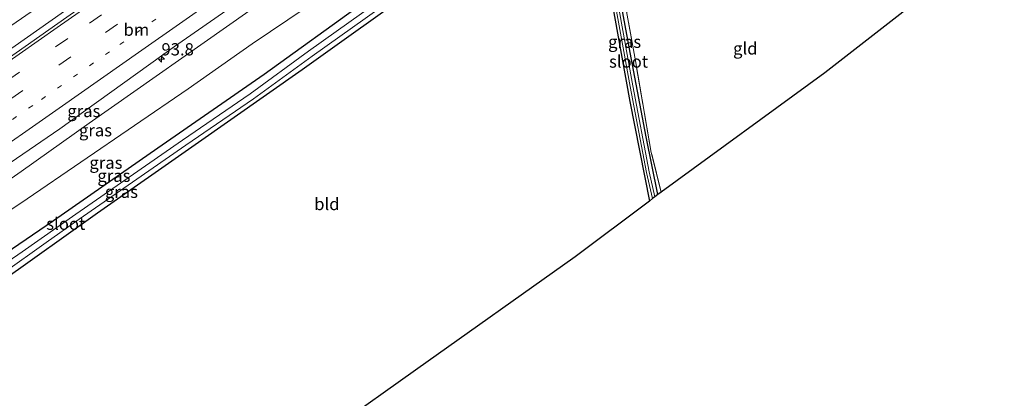
# Model space of a CAD drawing. Units: metres. Extents: x 201631 to 210008, y 468748 to 475003.
# Drawn here: x 204009 to 204210, y 469533 to 469610 of the extents above; entities that cross this region are included whole.
import ezdxf
from ezdxf.enums import TextEntityAlignment as Align

# ---------------------------------------------------------------- set-up
doc = ezdxf.new("R2010")
doc.units = ezdxf.units.M
for name, pattern in [('IE-TERREINAFSCHEIDING', [10, 8, -2]), ('VW-1-3_STREEP', [4, 1, -3]), ('VW-3-9_STREEP', [12, 3, -9])]:
    doc.linetypes.add(name, pattern=pattern)
doc.layers.get('0').update_dxf_attribs({"lineweight": 25})
for name, color, linetype, lineweight in [('B-ME-AM-KILOMETR-S-B1', 7, 'Continuous', 18), ('B-ME-BV-GELEIDECONSTRUCTIE-GELEIDERAIL-L-B1', 213, 'BV-GELEIDERAIL', 18), ('B-ME-GW-KRUINLIJN-L-B1', 93, 'Continuous', 18), ('B-ME-GW-TEENLIJN-L-B1', 93, 'Continuous', 18), ('B-ME-IE-GRASLAND-GV-B6', 93, 'Continuous', 18), ('B-ME-IE-GRONDWERKLIJN-GROND_INGERICHT-GV-B6', 253, 'Continuous', 18), ('B-ME-IE-TERREINAFSCHEIDING-RASTERHEKWERK-L-B1', 8, 'IE-TERREINAFSCHEIDING', 18), ('B-ME-OG-WATER-GV-B6', 153, 'Continuous', 18), ('B-ME-VH-VERH_SOORT-BITUMEN-GV-B6', 8, 'IE-TERREINAFSCHEIDING-NATUURLIJK-HOUTWAL', 18), ('B-ME-VW-MARKERING-13STREEP-045-L-B1', 255, 'VW-1-3_STREEP', 18), ('B-ME-VW-MARKERING-39STREEP-015-L-B1', 255, 'VW-3-9_STREEP', 18), ('B-ME-VW-MARKERING-STREEP-015-L-B1', 7, 'Continuous', 18)]:
    doc.layers.add(name, color=color, linetype=linetype, lineweight=lineweight)
doc.layers.add('B-ME-GW-INSTEEKWATERGANG-L-B1', color=10, linetype='Continuous')
doc.layers.add('B-ME-KG-KADASTRAAL-OPNAMEDTMGRENS-L-B1', color=10, linetype='Continuous')
doc.styles.add('NLCS-ISO', font='NLCS-ISO.TTF')
doc.linetypes.add('BV-GELEIDERAIL', pattern='A,10,-3,[108,NLCS.SHX,S=1,R=0,X=0,Y=0],-3', length=16)
doc.linetypes.add('IE-TERREINAFSCHEIDING-NATUURLIJK-HOUTWAL', pattern='A,7,-1.5,[67,NLCS.SHX,S=0.75,R=45,X=0,Y=0],-1.5,7,-1.5,[70,NLCS.SHX,S=0.75,R=0,X=0,Y=0],-1.5', length=20)

# ---------------------------------------------------------------- blocks, each defined once
blk = doc.blocks.new('hecto')
for p, q in [((0, 0.625), (-0.625, 0)), ((0, -0.625), (0, 0.625)), ((-0.625, 0), (0.625, 0)), ((0.625, 0), (0, -0.625))]:
    blk.add_line(p, q)

msp = doc.modelspace()

# ---------------------------------------------------------------- linework, layer by layer
at = {"layer": 'B-ME-BV-GELEIDECONSTRUCTIE-GELEIDERAIL-L-B1'}
for points in [[(204111.924, 469682.792, 9.807), (204096.818, 469672.153, 9.684), (204080.18, 469660.317, 9.536), (204069.883, 469653.116, 9.536), (204054.266, 469641.942, 9.389), (204037.808, 469630.393, 9.315), (204024.784, 469621.27, 9.266), (204007.371, 469609.198, 9.143), (203989.832, 469596.885, 9.118), (203976.358, 469587.681, 9.02), (203964.831, 469579.679, 8.921), (203954.679, 469572.716, 8.897), (203945.939, 469566.614, 8.872), (203936.964, 469560.424, 8.847), (203926.82, 469553.528, 8.847), (203916.355, 469546.344, 8.724), (203901.921, 469536.552, 8.7), (203889.438, 469528.044, 8.724), (203877.562, 469519.954, 8.601), (203866.623, 469512.75, 8.601), (203855.969, 469505.676, 8.565)], [(203857.582, 469502.175, 8.538), (203873.747, 469512.902, 8.626), (203890.859, 469524.391, 8.626), (203908.704, 469536.548, 8.675), (203925.797, 469548.115, 8.823), (203943.73, 469560.454, 8.847), (203963.56, 469573.99, 8.921), (203984.257, 469588.235, 9.044), (204002.919, 469601.446, 9.216), (204017.422, 469611.58, 9.192), (204038.069, 469626.032, 9.266), (204053.43, 469636.807, 9.29), (204066.863, 469646.271, 9.438), (204079.233, 469655.024, 9.561), (204093.478, 469665.053, 9.61), (204109.682, 469676.579, 9.753)]]:
    msp.add_polyline3d(points, dxfattribs=at)
at = {"layer": 'B-ME-GW-INSTEEKWATERGANG-L-B1'}
for points in [[(203974.55, 469540.658, 5.76), (203993.232, 469553.876, 5.924), (204015.885, 469569.253, 5.802), (204037.216, 469584.109, 5.828), (204059.006, 469599.201, 5.747), (204079.255, 469613.781, 5.802), (204101.195, 469629.014, 5.799), (204119.89, 469642.322, 5.84), (204135.104, 469652.794, 5.772), (204154.323, 469666.504, 5.768), (204172.768, 469679.511, 5.793), (204183.856, 469687.254, 5.827)], [(204000.985, 469553.379, 5.671), (204005.191, 469556.839, 5.371), (204024.855, 469570.842, 5.27), (204044.888, 469584.806, 5.239), (204066.737, 469600.125, 5.211), (204091.291, 469617.748, 5.129), (204114.257, 469634.03, 5.17), (204118.936, 469637.141, 5.202), (204123.268, 469639.737, 5.439), (204125.029, 469640.583, 5.623)], [(204139.521, 469574.561, 5.477), (204137.096, 469586.372, 5.533), (204134.043, 469602.493, 5.578), (204132.108, 469612.788, 5.446), (204131.571, 469615.594, 5.407), (204130.765, 469621.462, 5.456), (204128.337, 469638.36, 5.62)], [(204128.171, 469627.007, 5.156), (204129.746, 469615.935, 5.163), (204133.741, 469593.591, 5.278), (204137.783, 469573.258, 5.309)]]:
    msp.add_polyline3d(points, dxfattribs=at)
at = {"layer": 'B-ME-GW-KRUINLIJN-L-B1'}
for points in [[(204178.621, 469698.847, 9.004), (204153.157, 469681.249, 8.877), (204129.563, 469664.433, 8.757), (204128.322, 469661.238, 8.673), (204126.014, 469658.999, 8.633), (204122.565, 469657.514, 8.607), (204116.106, 469654.415, 8.58), (204088.566, 469635.012, 8.403), (204055.808, 469612.059, 8.215), (204023.174, 469589.193, 8.026)], [(203925.128, 469521.117, 8.167), (203942.475, 469533.117, 8.112), (203958.264, 469544.311, 8.131), (203961.94, 469546.755, 8.125), (203964.477, 469548.068, 8.048), (203966.375, 469548.758, 7.957), (203968.056, 469547.745, 7.828), (203969.091, 469546.968, 7.718), (203971.539, 469546.317, 7.635), (203972.791, 469546.179, 7.633), (203975.802, 469546.734, 7.636), (203979.075, 469548.692, 7.639), (203980.431, 469550.004, 7.496), (203981.633, 469551.812, 7.52), (203981.607, 469552.758, 7.545), (203981.182, 469555.092, 7.693), (203980.84, 469557.814, 7.693), (203981.024, 469559.396, 7.939), (203983.537, 469561.581, 8.157), (203991.269, 469566.765, 8.157), (204009.295, 469579.3, 8.085), (204023.174, 469589.193, 8.026)]]:
    msp.add_polyline3d(points, dxfattribs=at)
at = {"layer": 'B-ME-GW-TEENLIJN-L-B1'}
for points in [[(204010.53, 469573.71, 6.147), (204043.429, 469596.192, 6.156), (204056.531, 469605.392, 6.16), (204089.644, 469627.763, 6.057), (204092.079, 469629.536, 6.05), (204119.971, 469648.79, 6.063), (204129.411, 469654.486, 6.123), (204137.659, 469660.855, 6.13), (204164.108, 469679.188, 6.073), (204182.041, 469691.176, 5.951)], [(203910.739, 469503.963, 6.123), (203929.098, 469516.332, 6.129), (203943.747, 469526.743, 6.129), (203955.424, 469534.805, 6.13), (203964.305, 469541.093, 6.197), (203968.404, 469543.795, 6.257), (203970.541, 469543.778, 6.248), (203973.267, 469543.727, 6.217), (203974.54, 469544.07, 6.191), (203975.943, 469544.706, 6.172), (203978.216, 469546.075, 6.161), (203980.757, 469547.856, 6.154), (203982.13, 469548.794, 6.149), (203983.577, 469550.322, 6.158), (203984.176, 469552.585, 6.263), (203984.323, 469554.696, 6.203), (203985.011, 469556.563, 6.336), (203986.705, 469558.186, 6.226), (204000.265, 469566.905, 6.297), (204010.53, 469573.71, 6.147)]]:
    msp.add_polyline3d(points, dxfattribs=at)
at = {"layer": 'B-ME-IE-GRASLAND-GV-B6'}
for points in [[(204167.522, 469723.744, 9.501), (204170.208, 469717.72, 9.432), (204164.028, 469713.273, 9.436), (204144.174, 469699.378, 9.276), (204129.224, 469688.736, 9.143), (204114.194, 469678.07, 9.116), (204099.799, 469667.861, 8.919), (204087.294, 469659.007, 8.87), (204072.442, 469648.556, 8.821), (204060.226, 469640.007, 8.698), (204043.862, 469628.503, 8.55), (204029.331, 469618.385, 8.55), (204018.626, 469610.872, 8.526), (204004.512, 469600.978, 8.403)], [(204177.504, 469701.354, 9.15), (204178.621, 469698.847, 9.004), (204153.157, 469681.249, 8.877), (204129.563, 469664.433, 8.757), (204128.322, 469661.238, 8.673), (204126.014, 469658.999, 8.633), (204122.565, 469657.514, 8.607), (204116.106, 469654.415, 8.58), (204088.566, 469635.012, 8.403), (204055.808, 469612.059, 8.215), (204023.174, 469589.193, 8.026), (204009.295, 469579.3, 8.085), (203991.269, 469566.765, 8.157)], [(203999.405, 469575.905, 8.018), (204017.156, 469588.036, 8.138), (204040.641, 469604.829, 8.24), (204062.7, 469620.274, 8.322), (204080.977, 469632.903, 8.538), (204099.378, 469646.092, 8.636), (204111.662, 469654.768, 8.708), (204122.59, 469662.419, 8.786), (204125.216, 469658.765, 8.748), (204126.795, 469660.128, 8.722), (204126.123, 469661.108, 8.738), (204125.304, 469660.613, 8.772), (204123.5, 469663.008, 8.788), (204141.684, 469675.968, 8.974), (204165.155, 469692.489, 9.09), (204177.504, 469701.354, 9.15)], [(203991.269, 469566.765, 8.157), (204009.295, 469579.3, 8.085), (204023.174, 469589.193, 8.026), (204055.808, 469612.059, 8.215), (204088.566, 469635.012, 8.403), (204116.106, 469654.415, 8.58), (204122.565, 469657.514, 8.607), (204126.014, 469658.999, 8.633), (204128.322, 469661.238, 8.673), (204129.563, 469664.433, 8.757), (204153.157, 469681.249, 8.877), (204178.621, 469698.847, 9.004), (204182.041, 469691.176, 5.951)], [(204182.041, 469691.176, 5.951), (204183.856, 469687.254, 5.827), (204172.768, 469679.511, 5.793), (204154.323, 469666.504, 5.768), (204135.104, 469652.794, 5.772), (204119.89, 469642.322, 5.84), (204101.195, 469629.014, 5.799), (204079.255, 469613.781, 5.802), (204059.006, 469599.201, 5.747), (204037.216, 469584.109, 5.828), (204015.885, 469569.253, 5.802), (203993.232, 469553.876, 5.924)], [(204182.041, 469691.176, 5.951), (204164.108, 469679.188, 6.073), (204137.659, 469660.855, 6.13), (204129.411, 469654.486, 6.123), (204119.971, 469648.79, 6.063), (204092.079, 469629.536, 6.05), (204089.644, 469627.763, 6.057), (204056.531, 469605.392, 6.16), (204043.429, 469596.192, 6.156), (204010.53, 469573.71, 6.147), (204000.265, 469566.905, 6.297)], [(204000.265, 469566.905, 6.297), (204010.53, 469573.71, 6.147), (204043.429, 469596.192, 6.156), (204056.531, 469605.392, 6.16), (204089.644, 469627.763, 6.057), (204092.079, 469629.536, 6.05), (204119.971, 469648.79, 6.063), (204129.411, 469654.486, 6.123), (204137.659, 469660.855, 6.13), (204164.108, 469679.188, 6.073), (204182.041, 469691.176, 5.951)], [(204125.029, 469640.583, 5.623), (204123.268, 469639.737, 5.439), (204118.936, 469637.141, 5.202), (204114.257, 469634.03, 5.17), (204091.291, 469617.748, 5.129), (204066.737, 469600.125, 5.211), (204044.888, 469584.806, 5.239), (204024.855, 469570.842, 5.27), (204005.191, 469556.839, 5.371)], [(204130.007, 469617.808, 4.834), (204133.849, 469596.652, 4.903), (204137.187, 469579.092, 4.835), (204138.409, 469573.78, 4.871), (204137.783, 469573.258, 5.309), (204133.741, 469593.591, 5.278), (204129.746, 469615.935, 5.163)], [(204132.108, 469612.788, 5.446), (204134.043, 469602.493, 5.578), (204137.096, 469586.372, 5.533), (204139.521, 469574.561, 5.477), (204138.886, 469574.097, 4.873), (204137.755, 469579.226, 4.835), (204134.404, 469596.77, 4.903), (204130.583, 469617.999, 4.834)], [(204132.476, 469615.419, 5.431), (204134.908, 469601.928, 5.6), (204138.164, 469583.205, 5.606), (204140.163, 469575.076, 5.595), (204139.521, 469574.561, 5.477), (204137.096, 469586.372, 5.533), (204134.043, 469602.493, 5.578), (204132.108, 469612.788, 5.446)], [(203993.232, 469553.876, 5.924), (204015.885, 469569.253, 5.802), (204037.216, 469584.109, 5.828), (204059.006, 469599.201, 5.747), (204079.255, 469613.781, 5.802)], [(204081.984, 469613.798, 4.532), (204068.077, 469603.861, 4.532), (204056.086, 469595.172, 4.532), (204042.257, 469585.679, 4.532), (204020.447, 469570.55, 4.532), (204009.47, 469562.854, 4.532), (203995.121, 469552.962, 4.532)], [(204005.619, 469558.513, 4.532), (204014.399, 469564.779, 4.532), (204021.164, 469569.522, 4.532), (204042.968, 469584.647, 4.532), (204056.808, 469594.148, 4.532), (204068.809, 469602.844, 4.532), (204082.708, 469612.774, 4.532)]]:
    msp.add_polyline3d(points, dxfattribs=at)
at = {"layer": 'B-ME-IE-GRONDWERKLIJN-GROND_INGERICHT-GV-B6'}
for points in [[(204005.191, 469556.839, 5.371), (204024.855, 469570.842, 5.27), (204044.888, 469584.806, 5.239), (204066.737, 469600.125, 5.211), (204091.291, 469617.748, 5.129), (204114.257, 469634.03, 5.17), (204118.936, 469637.141, 5.202), (204123.268, 469639.737, 5.439), (204125.029, 469640.583, 5.623), (204125.886, 469637.784, 5.586), (204127.064, 469632.785, 5.229), (204128.171, 469627.007, 5.156), (204129.746, 469615.935, 5.163), (204133.741, 469593.591, 5.278), (204137.783, 469573.258, 5.309), (204122.571, 469561.861, 5.525)], [(204195.729, 469616.677, 5.702), (204173.673, 469599.467, 5.85), (204140.163, 469575.076, 5.595), (204138.164, 469583.205, 5.606), (204134.908, 469601.928, 5.6), (204132.476, 469615.419, 5.431), (204148.272, 469615.7, 5.521), (204157.4, 469615.862, 5.574), (204195.729, 469616.677, 5.702)], [(204122.571, 469561.861, 5.525), (204089.96, 469538.698, 5.521), (204057.349, 469515.536, 5.516), (204024.737, 469492.373, 5.512), (204017.744, 469487.406, 5.511), (204003.743, 469477.152, 5.689)]]:
    msp.add_polyline3d(points, dxfattribs=at)
at = {"layer": 'B-ME-IE-TERREINAFSCHEIDING-RASTERHEKWERK-L-B1'}
msp.add_polyline3d([(204140.163, 469575.076, 5.595), (204138.164, 469583.205, 5.606), (204134.908, 469601.928, 5.6), (204132.476, 469615.419, 5.431)], dxfattribs=at)
at = {"layer": 'B-ME-KG-KADASTRAAL-OPNAMEDTMGRENS-L-B1'}
for points in [[(204210.365, 469627.644, 5.722), (204195.729, 469616.677, 5.702), (204173.673, 469599.467, 5.85), (204140.163, 469575.076, 5.595), (204139.521, 469574.561, 5.477), (204138.886, 469574.097, 4.873), (204138.409, 469573.78, 4.871), (204137.783, 469573.258, 5.309), (204122.571, 469561.861, 5.525)], [(204122.571, 469561.861, 5.525), (204089.96, 469538.698, 5.521), (204057.349, 469515.536, 5.516), (204024.737, 469492.373, 5.512), (204017.744, 469487.406, 5.511), (204003.743, 469477.152, 5.689), (203999.444, 469472.686, 5.573), (203999.733, 469469.452, 5.733), (204000.087, 469465.498, 5.803), (204000.271, 469463.446, 5.777), (204000.439, 469461.566, 4.663), (204000.529, 469460.558, 4.66), (204000.629, 469459.442, 5.487), (204000.83, 469457.194, 5.547), (204001.001, 469455.288, 5.59), (203972.049, 469427.687, 5.543), (203964.263, 469420.264, 5.53), (203958.332, 469415.365, 5.65), (203955.842, 469415.023, 5.487), (203954.847, 469414.886, 4.667), (203953.467, 469414.696, 4.65), (203952.328, 469414.539, 5.53), (203950.437, 469414.278, 5.597), (203948.56, 469414.02, 5.61)]]:
    msp.add_polyline3d(points, dxfattribs=at)
at = {"layer": 'B-ME-OG-WATER-GV-B6'}
for points in [[(204138.886, 469574.097, 4.873), (204138.409, 469573.78, 4.871), (204137.187, 469579.092, 4.835), (204133.849, 469596.652, 4.903), (204130.007, 469617.808, 4.834), (204127.062, 469637.178, 4.832), (204127.358, 469637.216, 4.833), (204127.736, 469637.264, 4.834), (204130.583, 469617.999, 4.834), (204134.404, 469596.77, 4.903), (204137.755, 469579.226, 4.835), (204138.886, 469574.097, 4.873)], [(203995.121, 469552.962, 4.532), (204009.47, 469562.854, 4.532), (204020.447, 469570.55, 4.532), (204042.257, 469585.679, 4.532), (204056.086, 469595.172, 4.532), (204068.077, 469603.861, 4.532), (204081.984, 469613.798, 4.532)], [(204082.708, 469612.774, 4.532), (204068.809, 469602.844, 4.532), (204056.808, 469594.148, 4.532), (204042.968, 469584.647, 4.532), (204021.164, 469569.522, 4.532), (204014.399, 469564.779, 4.532), (204005.619, 469558.513, 4.532)]]:
    msp.add_polyline3d(points, dxfattribs=at)
at = {"layer": 'B-ME-VH-VERH_SOORT-BITUMEN-GV-B6'}
for points in [[(204004.512, 469600.978, 8.403), (204018.626, 469610.872, 8.526), (204029.331, 469618.385, 8.55), (204043.862, 469628.503, 8.55), (204060.226, 469640.007, 8.698), (204072.442, 469648.556, 8.821), (204087.294, 469659.007, 8.87), (204099.799, 469667.861, 8.919), (204114.194, 469678.07, 9.116), (204129.224, 469688.736, 9.143), (204144.174, 469699.378, 9.276), (204164.028, 469713.273, 9.436), (204170.208, 469717.72, 9.432), (204177.504, 469701.354, 9.15)], [(204177.504, 469701.354, 9.15), (204165.155, 469692.489, 9.09), (204141.684, 469675.968, 8.974), (204123.5, 469663.008, 8.788), (204122.59, 469662.419, 8.786), (204111.662, 469654.768, 8.708), (204099.378, 469646.092, 8.636), (204080.977, 469632.903, 8.538), (204062.7, 469620.274, 8.322), (204040.641, 469604.829, 8.24), (204017.156, 469588.036, 8.138), (203999.405, 469575.905, 8.018)]]:
    msp.add_polyline3d(points, dxfattribs=at)
at = {"layer": 'B-ME-VW-MARKERING-13STREEP-045-L-B1'}
msp.add_polyline3d([(203867.999, 469494.852, 8.109), (203883.739, 469505.153, 8.206), (203906.605, 469520.631, 8.189), (203926.268, 469534.029, 8.193), (203945.89, 469547.465, 8.199), (203950.1088, 469550.3552, 8.1941), (203950.188, 469550.242, 8.114), (203966.0674, 469561.1791, 8.1187), (203981.79, 469572.039, 8.124), (203997.665, 469583.0991, 8.1383), (204013.4021, 469594.0295, 8.1857), (204029.44, 469605.254, 8.264), (204048.4813, 469618.6261, 8.3201), (204064.325, 469629.739, 8.394), (204080.098, 469640.896, 8.564), (204096.76, 469652.656, 8.6759), (204114.163, 469665.083, 8.804), (204129.844, 469676.2109, 8.9221), (204146.5319, 469687.9808, 9.053), (204157.5923, 469695.8199, 9.1231), (204157.6295, 469695.7637, 9.2397), (204165.913, 469701.636, 9.299), (204174.688, 469707.671, 9.381)], dxfattribs=at)
at = {"layer": 'B-ME-VW-MARKERING-39STREEP-015-L-B1'}
for points in [[(204173.123, 469711.181, 9.439), (204155.53, 469698.8301, 9.178), (204145.451, 469691.656, 9.114), (204125.9935, 469677.8466, 8.9643), (204106.4244, 469664.0048, 8.8264), (204096.404, 469656.897, 8.724), (204077.1824, 469643.2807, 8.6227), (204058.035, 469629.722, 8.434), (204038.8088, 469616.2774, 8.3789), (204019.4645, 469602.7538, 8.2692), (204000.5355, 469589.4804, 8.2049), (203981.2799, 469576.0903, 8.1762), (203962.0325, 469562.8279, 8.1548), (203948.1198, 469553.269, 8.1339), (203939.925, 469547.681, 8.217), (203921.572, 469535.144, 8.167), (203903.185, 469522.577, 8.093), (203885.999, 469510.961, 8.119), (203871.948, 469501.639, 8.02), (203861.105, 469494.527, 7.99)], [(203859.636, 469497.716, 8.021), (203883.138, 469513.245, 8.045), (203902.844, 469526.626, 8.093), (203927.458, 469543.372, 8.167), (203946.445, 469556.282, 8.192), (203970.397, 469572.755, 8.242), (203984.96, 469582.926, 8.34), (204006.485, 469597.896, 8.389), (204023.27, 469609.605, 8.438), (204036.156, 469618.591, 8.586), (204055.169, 469631.961, 8.635), (204074.733, 469645.776, 8.807), (204090.234, 469656.801, 8.807), (204106.719, 469668.426, 9.004), (204116.218, 469675.17, 9.029)]]:
    msp.add_polyline3d(points, dxfattribs=at)
at = {"layer": 'B-ME-VW-MARKERING-STREEP-015-L-B1'}
for points in [[(203869.282, 469491.207, 8.199), (203890.683, 469505.393, 8.102), (203905.252, 469515.348, 8.077), (203923.36, 469527.645, 8.127), (203941.234, 469539.781, 8.053), (203952.1965, 469547.3044, 8.1065), (203967.762, 469557.996, 8.084), (203984.0653, 469569.3428, 8.0756), (204000.3794, 469580.6543, 8.0771), (204017.029, 469592.226, 8.114), (204033.9221, 469604.0878, 8.2014), (204050.0658, 469615.4211, 8.2529), (204066.733, 469627.0973, 8.3415), (204082.556, 469638.272, 8.514), (204098.9452, 469649.9377, 8.6131), (204115.2568, 469661.4829, 8.7342), (204131.8512, 469673.2337, 8.8533), (204148.5502, 469685.0517, 8.9769), (204159.607, 469692.804, 9.15), (204167.147, 469698.147, 9.189), (204176.095, 469704.514, 9.269)], [(204114.448, 469677.659, 9.089), (204104.894, 469670.892, 8.839), (204086.076, 469657.608, 8.741), (204066.751, 469643.9, 8.569), (204049.67, 469631.736, 8.397), (204028.599, 469617.094, 8.397), (204016.662, 469608.759, 8.372), (203997.137, 469595.082, 8.175), (203975.178, 469579.867, 8.224), (203960.705, 469569.887, 8.175), (203945.145, 469559.167, 8.052), (203929.618, 469548.584, 7.929), (203915.535, 469538.968, 7.954), (203901.864, 469529.643, 7.954), (203886.442, 469519.303, 7.929), (203870.695, 469508.72, 7.905), (203858.312, 469500.591, 7.882)]]:
    msp.add_polyline3d(points, dxfattribs=at)

# ---------------------------------------------------------------- block references
at = {"layer": 'B-ME-AM-KILOMETR-S-B1', "rotation": 90}
msp.add_blockref('hecto', (204037.969, 469602.237, 8.198), dxfattribs=at)

# ---------------------------------------------------------------- texts
at = {"layer": 'B-ME-AM-KILOMETR-S-B1', "ltscale": 0.2, "style": 'NLCS-ISO'}
msp.add_text('93.8', height=2.5, dxfattribs=at).set_placement((204037.969, 469602.237, 8.198), align=Align.BOTTOM_LEFT)
at = {"layer": 'B-ME-IE-GRASLAND-GV-B6', "ltscale": 0.2, "style": 'NLCS-ISO'}
for p in [(204132.7035, 469605.809), (204022.0945, 469591.6545), (204024.469, 469587.7275), (204026.6085, 469581.095), (204028.245, 469578.424), (204029.7755, 469575.1465)]:
    msp.add_text('gras', height=2.5, dxfattribs=at).set_placement(p, align=Align.MIDDLE_CENTER)
at = {"layer": 'B-ME-IE-GRONDWERKLIJN-GROND_INGERICHT-GV-B6', "ltscale": 0.2, "style": 'NLCS-ISO'}
for s, p in [('gld', (204157.3904, 469604.4457)), ('bld', (204071.8005, 469572.647))]:
    msp.add_text(s, height=2.5, dxfattribs=at).set_placement(p, align=Align.MIDDLE_CENTER)
at = {"layer": 'B-ME-OG-WATER-GV-B6', "ltscale": 0.2, "style": 'NLCS-ISO'}
for p in [(204133.5102, 469601.7649), (204018.4021, 469568.6146)]:
    msp.add_text('sloot', height=2.5, dxfattribs=at).set_placement(p, align=Align.MIDDLE_CENTER)
at = {"layer": 'B-ME-VW-MARKERING-13STREEP-045-L-B1', "ltscale": 0.2, "style": 'NLCS-ISO'}
msp.add_text('bm', height=2.5, dxfattribs=at).set_placement((204032.8343, 469608.2787), align=Align.MIDDLE_CENTER)

doc.saveas('drawing.dxf')
